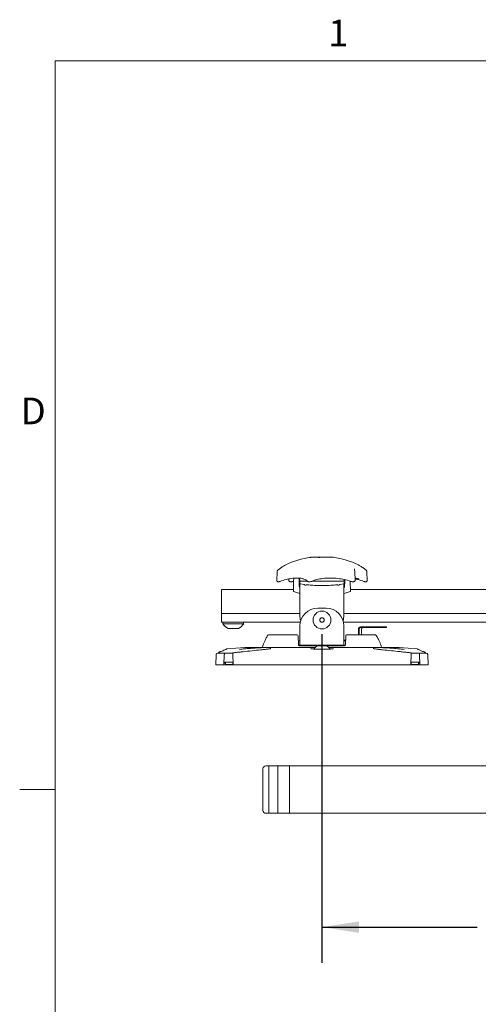
# Model space of a CAD drawing. Units: inches. Extents: x 3 to 99.2, y 1.4 to 64.8.
# Drawn here: x 3 to 12.7, y 43.9 to 64.7 of the extents above; entities that cross this region are included whole.
import ezdxf

# ---------------------------------------------------------------- set-up
doc = ezdxf.new("R2010")
doc.units = ezdxf.units.IN
doc.header["$LTSCALE"] = 6
doc.header["$MEASUREMENT"] = 0
doc.layers.add('LAYER_1', color=5, linetype='Continuous')
doc.styles.add('SLDTEXTSTYLE0', font='TXT', dxfattribs={"width": 0.75})
doc.dimstyles.new('SLDDIMSTYLE4', dxfattribs={"dimtxt": 0.5, "dimasz": 0.78, "dimexe": 0, "dimexo": 0.0625, "dimgap": 0.125, "dimtad": 0, "dimtih": 1, "dimtoh": 1, "dimrnd": 1e-09, "dimzin": 12, "dimdsep": 46, "dimtxsty": 'SLDTEXTSTYLE0', "dimsah": 1, "dimcen": 0.09, "dimadec": 0, "dimazin": 3, "dimlim": 1, "dimtp": 1.44, "dimtm": 5.31, "dimtfac": 1, "dimtofl": 0, "dimtmove": 0, "dimatfit": 3, "dimfxl": 1, "dimfrac": 2, "dimtolj": 1, "dimtzin": 12, "dimarcsym": 0})

# ---------------------------------------------------------------- blocks, each defined once
blk = doc.blocks.new('_D_3')
at = {"layer": 'LAYER_1'}
for p, q in [((20.261, 53.66), (20.261, 44.826)), ((9.381, 51.754), (9.381, 44.826)), ((9.381, 45.576), (12.65, 45.576)), ((13.298, 45.576), (13.197, 45.576)), ((13.197, 45.576), (13.197, 44.283)), ((15.215, 45.576), (15.316, 45.576)), ((15.316, 45.576), (15.316, 44.283)), ((20.261, 45.576), (15.863, 45.576)), ((13.197, 44.283), (13.298, 44.283)), ((15.316, 44.283), (15.215, 44.283))]:
    blk.add_line(p, q, dxfattribs=at)
for points in [[(9.381, 45.576), (10.161, 45.456), (10.161, 45.696)], [(20.261, 45.576), (19.481, 45.696), (19.481, 45.456)]]:
    blk.add_solid(points, dxfattribs=at)
at = {"layer": 'LAYER_1', "char_height": 0.5, "attachment_point": 1, "style": 'SLDTEXTSTYLE0'}
for s, insert in [('12.32', (13.425, 46.969, -15.247)), ('5.57', (13.61, 46.322, -15.247)), ('312.9', (13.425, 45.574, -15.247)), ('141.5', (13.425, 44.928, -15.247))]:
    blk.add_mtext(s, dxfattribs=dict(at, insert=insert))

msp = doc.modelspace()

# ---------------------------------------------------------------- linework, layer by layer
at = {"color": 7, "linetype": 'Continuous', "lineweight": 0}
for p, q in [((3.758, 63.852), (98.258, 63.852)), ((3.758, 63.852), (3.758, 2.352)), ((3.758, 48.477), (3.008, 48.477))]:
    msp.add_line(p, q, dxfattribs=at)
at = {"color": 7, "linetype": 'Continuous', "lineweight": 15}
for p, q in [((9.169, 53.378), (9.169, 53.38)), ((9.592, 53.38), (9.592, 53.379)), ((10.144, 53.217), (10.148, 53.215)), ((8.433, 53.066), (8.427, 52.894)), ((10.064, 53.135), (10.064, 53.132)), ((10.076, 53.067), (10.073, 53.083)), ((10.073, 53.083), (10.074, 53.08)), ((10.082, 52.899), (10.076, 53.067)), ((10.305, 53.112), (10.303, 53.114)), ((10.334, 52.894), (10.328, 53.066)), ((8.68, 52.918), (8.679, 52.899)), ((8.68, 52.899), (8.68, 52.9)), ((8.768, 52.87), (8.784, 52.875)), ((8.779, 52.658), (8.784, 52.867)), ((8.784, 52.867), (8.786, 52.947)), ((8.899, 52.94), (8.9, 52.867)), ((8.911, 52.876), (8.91, 52.941)), ((8.912, 52.832), (8.911, 52.876)), ((8.916, 52.425), (8.916, 52.823)), ((9.069, 52.873), (8.918, 52.873)), ((9.002, 52.806), (8.927, 52.818)), ((9.167, 52.869), (9.18, 52.875)), ((9.843, 52.873), (9.176, 52.873)), ((9.834, 52.818), (9.759, 52.806)), ((9.845, 52.425), (9.845, 52.823)), ((9.85, 52.876), (9.849, 52.832)), ((9.851, 52.913), (9.85, 52.876)), ((9.861, 52.867), (9.862, 52.911)), ((9.977, 52.867), (9.982, 52.658)), ((10.104, 52.936), (10.149, 52.921)), ((10.155, 52.921), (10.13, 52.929)), ((8.78, 52.701), (7.261, 52.701)), ((7.261, 52.701), (7.261, 52.543)), ((12.909, 52.701), (9.981, 52.701)), ((7.261, 52.543), (7.261, 52.431)), ((7.261, 52.431), (7.261, 52.195)), ((8.916, 52.326), (8.916, 52.425)), ((9.845, 52.326), (9.845, 52.425)), ((8.916, 52.195), (7.261, 52.195)), ((7.261, 52.195), (7.261, 52.008)), ((8.916, 52.148), (8.916, 52.326)), ((9.291, 52.304), (9.47, 52.304)), ((9.845, 52.148), (9.845, 52.326)), ((20.261, 52.195), (9.845, 52.195)), ((8.924, 52.008), (7.261, 52.008)), ((7.292, 52.008), (7.292, 51.977)), ((7.712, 51.977), (7.292, 51.977)), ((7.729, 51.977), (7.712, 51.977)), ((7.729, 51.977), (7.729, 52.008)), ((8.916, 51.645), (8.916, 51.929)), ((9.386, 52.008), (9.375, 52.008)), ((20.261, 52.008), (9.837, 52.008)), ((9.845, 51.929), (9.845, 51.645)), ((7.611, 51.876), (7.401, 51.876)), ((7.62, 51.876), (7.611, 51.876)), ((8.236, 51.732), (8.235, 51.73)), ((8.253, 51.74), (8.421, 51.74)), ((8.441, 51.74), (8.86, 51.74)), ((8.88, 51.721), (8.885, 51.533)), ((9.876, 51.533), (9.881, 51.721)), ((9.901, 51.74), (10.32, 51.74)), ((10.148, 51.865), (10.148, 51.74)), ((10.163, 51.865), (10.163, 51.74)), ((10.192, 51.909), (10.581, 51.909)), ((10.192, 51.894), (10.581, 51.894)), ((10.215, 51.74), (10.215, 51.865)), ((10.34, 51.74), (10.509, 51.74)), ((10.525, 51.73), (10.525, 51.732)), ((10.537, 51.71), (10.526, 51.73)), ((10.581, 51.909), (10.723, 51.909)), ((10.723, 51.894), (10.581, 51.894)), ((10.723, 51.909), (10.74, 51.909)), ((10.723, 51.894), (10.74, 51.894)), ((10.74, 51.909), (10.741, 51.909)), ((10.741, 51.894), (10.74, 51.894)), ((10.741, 51.894), (10.741, 51.909)), ((8.916, 51.615), (8.881, 51.615)), ((8.916, 51.525), (8.885, 51.525)), ((8.905, 51.513), (9.856, 51.513)), ((8.916, 51.525), (8.916, 51.645)), ((9.845, 51.525), (8.916, 51.525)), ((9.16, 51.513), (9.16, 51.525)), ((9.175, 51.513), (9.175, 51.525)), ((9.587, 51.513), (9.587, 51.525)), ((9.602, 51.513), (9.602, 51.525)), ((9.845, 51.645), (9.845, 51.525)), ((9.879, 51.63), (9.845, 51.63)), ((9.879, 51.615), (9.845, 51.615)), ((9.877, 51.525), (9.845, 51.525)), ((7.151, 51.327), (7.143, 51.106)), ((7.181, 51.356), (7.323, 51.356)), ((7.322, 51.327), (7.315, 51.106)), ((7.501, 51.356), (7.323, 51.356)), ((7.753, 51.475), (7.372, 51.443)), ((7.53, 51.365), (7.5, 51.361)), ((7.501, 51.339), (7.509, 51.106)), ((7.641, 51.377), (7.603, 51.373)), ((7.758, 51.475), (9.242, 51.475)), ((9.29, 51.51), (9.471, 51.51)), ((9.519, 51.475), (11.003, 51.475)), ((11.389, 51.443), (11.008, 51.475)), ((11.158, 51.373), (11.121, 51.377)), ((11.261, 51.361), (11.231, 51.365)), ((11.26, 51.339), (11.252, 51.106)), ((11.438, 51.356), (11.26, 51.356)), ((11.438, 51.356), (11.58, 51.356)), ((11.446, 51.106), (11.439, 51.327)), ((11.618, 51.106), (11.61, 51.327)), ((7.315, 51.106), (7.143, 51.106)), ((7.357, 51.165), (7.315, 51.165)), ((7.453, 51.106), (7.315, 51.106)), ((7.345, 51.165), (7.345, 51.118)), ((7.375, 51.118), (7.345, 51.118)), ((7.357, 51.165), (7.375, 51.165)), ((7.412, 51.165), (7.375, 51.165)), ((7.412, 51.118), (7.375, 51.118)), ((7.501, 51.165), (7.412, 51.165)), ((7.501, 51.118), (7.412, 51.118)), ((7.509, 51.106), (7.453, 51.106)), ((7.501, 51.118), (7.501, 51.165)), ((7.501, 51.165), (7.507, 51.165)), ((11.252, 51.106), (7.509, 51.106)), ((11.308, 51.106), (11.252, 51.106)), ((11.254, 51.165), (11.26, 51.165)), ((11.26, 51.165), (11.26, 51.118)), ((11.349, 51.165), (11.26, 51.165)), ((11.349, 51.118), (11.26, 51.118)), ((11.446, 51.106), (11.308, 51.106)), ((11.386, 51.165), (11.349, 51.165)), ((11.386, 51.118), (11.349, 51.118)), ((11.386, 51.165), (11.404, 51.165)), ((11.416, 51.118), (11.386, 51.118)), ((11.446, 51.165), (11.404, 51.165)), ((11.416, 51.118), (11.416, 51.165)), ((11.618, 51.106), (11.446, 51.106)), ((8.136, 48.038), (8.136, 48.918)), ((8.261, 48.978), (8.196, 48.978)), ((16.198, 48.978), (8.261, 48.978)), ((8.261, 48.978), (8.261, 47.978)), ((8.448, 47.978), (8.448, 48.978)), ((8.698, 47.978), (8.698, 48.978)), ((8.196, 47.978), (8.261, 47.978)), ((8.261, 47.978), (32.261, 47.978))]:
    msp.add_line(p, q, dxfattribs=at)
at = {"color": 7, "linetype": 'Continuous', "lineweight": 15, "flags": 128}
for points in [[(8.927, 52.818), (8.926, 52.818), (8.925, 52.818)], [(9.06, 52.799), (9.059, 52.798), (9.058, 52.798)], [(9.167, 52.87), (9.166, 52.87), (9.166, 52.87)], [(9.701, 52.799), (9.702, 52.798), (9.703, 52.798)], [(9.723, 52.789), (9.723, 52.789), (9.723, 52.789), (9.722, 52.789), (9.722, 52.789), (9.721, 52.79), (9.721, 52.79), (9.721, 52.791), (9.721, 52.792)], [(9.834, 52.818), (9.835, 52.818), (9.836, 52.818)], [(8.916, 52.148), (8.923, 52.075), (8.932, 52.039)], [(9.829, 52.039), (9.838, 52.075), (9.845, 52.148)], [(7.224, 51.38), (7.219, 51.38), (7.216, 51.379)]]:
    msp.add_lwpolyline(points, dxfattribs=at)
at = {"color": 7, "linetype": 'Continuous', "lineweight": 15}
for radius in [0.188, 0.0469]:
    msp.add_circle((9.381, 52.054), radius, dxfattribs=at)
for centre, radius, start, end in [((9.381, 51.65), 1.744, 97.7991, 116.112), ((9.162, 53.242), 0.138, 92.7521, 105.4475), ((9.216, 52.547), 0.832, 91.0796, 96.2578), ((9.162, 53.242), 0.137, 83.408, 87.3129), ((9.216, 52.539), 0.841, 83.7705, 88.9156), ((9.326, 51.742), 1.637, 90.7695, 92.2387), ((9.435, 51.739), 1.64, 90.7701, 94.4572), ((9.326, 51.74), 1.639, 88.0977, 89.2305), ((9.435, 51.743), 1.637, 85.538, 89.2307), ((9.545, 52.542), 0.837, 91.0792, 93.1321), ((9.545, 52.547), 0.832, 87.3305, 88.9209), ((9.6, 53.238), 0.142, 92.7872, 105.2221), ((9.599, 53.244), 0.135, 82.1958, 87.3064), ((9.381, 51.65), 1.744, 63.8878, 82.2009), ((8.475, 53.092), 0.0277, 113.8225, 133.2275), ((8.916, 52.831), 0.015, 181.5, 267.6681), ((8.927, 52.832), 0.015, 181.5, 260.3474), ((9.834, 52.832), 0.015, 279.6526, 358.5), ((9.845, 52.831), 0.015, 272.3319, 358.5), ((9.291, 51.929), 0.375, 90, 180), ((9.47, 51.929), 0.375, 0, 90), ((7.511, 52.104), 0.253, 210.1198, 244.3744), ((7.511, 52.104), 0.253, 295.6256, 329.8802), ((8.252, 51.72), 0.02, 90.0031, 150.6247), ((8.86, 51.72), 0.02, 1.5, 90), ((9.901, 51.72), 0.02, 90, 178.5), ((10.192, 51.865), 0.0438, 90.2815, 180.2788), ((10.192, 51.865), 0.0289, 90.2815, 180.2788), ((10.244, 51.865), 0.0289, 90.2815, 180.2788), ((10.509, 51.72), 0.02, 30.119, 89.9887), ((7.181, 51.326), 0.03, 90, 178), ((7.226, 51.351), 0.029, 93.2345, 112.0059), ((7.758, 51.415), 0.06, 90, 94.8142), ((9.381, 51.319), 0.212, 115.2526, 144.116), ((9.381, 51.319), 0.212, 36.391, 64.7474), ((11.003, 51.415), 0.06, 85.1858, 90), ((11.58, 51.326), 0.03, 2, 90), ((7.453, 51.121), 0.015, 270, 348.463), ((11.308, 51.121), 0.015, 191.537, 270), ((8.196, 48.918), 0.06, 90, 180), ((8.196, 48.038), 0.06, 180, 270)]:
    msp.add_arc(centre, radius, start, end, dxfattribs=at)
for points, knots in [([(9.169, 53.38), (9.168, 53.38), (9.168, 53.38), (9.161, 53.38), (9.157, 53.379), (9.156, 53.379)], [0, 0, 0, 0, 0.430834, 0.898274, 1, 1, 1, 1]), ([(9.201, 53.379), (9.203, 53.379), (9.21, 53.38), (9.222, 53.38), (9.229, 53.38), (9.232, 53.379), (9.232, 53.379)], [0, 0, 0, 0, 0.145431, 0.533601, 0.918913, 1, 1, 1, 1]), ([(9.348, 53.379), (9.347, 53.379), (9.342, 53.38), (9.33, 53.38), (9.315, 53.38), (9.307, 53.379), (9.304, 53.379)], [0, 0, 0, 0, 0.06939, 0.4584, 0.844059, 1, 1, 1, 1]), ([(9.413, 53.379), (9.415, 53.38), (9.422, 53.38), (9.437, 53.38), (9.45, 53.38), (9.456, 53.379), (9.457, 53.379)], [0, 0, 0, 0, 0.186798, 0.572013, 0.957226, 1, 1, 1, 1]), ([(9.56, 53.379), (9.56, 53.379), (9.553, 53.38), (9.542, 53.38), (9.533, 53.38), (9.53, 53.38), (9.529, 53.379)], [0, 0, 0, 0, 0.047983, 0.437258, 0.823052, 1, 1, 1, 1]), ([(9.593, 53.379), (9.593, 53.379), (9.592, 53.38), (9.592, 53.38), (9.593, 53.38)], [0, 0, 0, 0, 0.2217335, 1, 1, 1, 1]), ([(9.593, 53.38), (9.595, 53.38), (9.598, 53.38), (9.603, 53.38), (9.605, 53.379)], [0, 0, 0, 0, 0.674863, 1, 1, 1, 1]), ([(8.609, 53.213), (8.596, 53.207), (8.566, 53.191), (8.515, 53.157), (8.475, 53.126), (8.456, 53.112)], [0, 0, 0, 0, 0.271382, 0.655802, 1, 1, 1, 1]), ([(10.305, 53.111), (10.299, 53.116), (10.271, 53.14), (10.224, 53.172), (10.176, 53.203), (10.151, 53.214), (10.144, 53.217)], [0, 0, 0, 0, 0.101031, 0.479389, 0.848629, 1, 1, 1, 1]), ([(8.46, 53.116), (8.458, 53.114), (8.451, 53.109), (8.442, 53.098), (8.434, 53.082), (8.434, 53.071), (8.433, 53.066)], [0, 0, 0, 0, 0.151924, 0.435834, 0.740651, 1, 1, 1, 1]), ([(10.076, 53.081), (10.075, 53.083), (10.07, 53.098), (10.066, 53.117), (10.064, 53.133), (10.065, 53.135), (10.065, 53.135)], [0, 0, 0, 0, 0.092163, 0.570064, 0.992269, 1, 1, 1, 1]), ([(10.075, 53.067), (10.076, 53.067), (10.076, 53.067), (10.076, 53.067), (10.076, 53.067)], [0, 0, 0, 0, 0.478066, 1, 1, 1, 1]), ([(10.328, 53.066), (10.328, 53.071), (10.327, 53.081), (10.321, 53.094), (10.315, 53.103), (10.308, 53.11), (10.303, 53.114), (10.301, 53.116)], [0, 0, 0, 0, 0.270187, 0.495198, 0.687374, 0.854483, 1, 1, 1, 1]), ([(8.427, 52.894), (8.427, 52.892), (8.427, 52.886), (8.431, 52.877), (8.437, 52.869), (8.445, 52.864), (8.452, 52.862), (8.458, 52.861), (8.464, 52.861), (8.472, 52.863), (8.482, 52.865), (8.492, 52.869), (8.495, 52.87)], [0, 0, 0, 0, 0.065933, 0.181161, 0.287057, 0.374087, 0.450004, 0.517818, 0.582101, 0.663945, 0.897741, 1, 1, 1, 1]), ([(8.99, 52.922), (8.975, 52.927), (8.936, 52.938), (8.852, 52.942), (8.744, 52.933), (8.624, 52.91), (8.539, 52.883), (8.496, 52.87)], [0, 0, 0, 0, 0.127111, 0.342264, 0.564069, 0.779014, 1, 1, 1, 1]), ([(8.68, 52.899), (8.679, 52.897), (8.679, 52.891), (8.682, 52.881), (8.69, 52.872), (8.699, 52.865), (8.71, 52.862), (8.724, 52.86), (8.743, 52.862), (8.761, 52.866), (8.77, 52.869), (8.772, 52.87)], [0, 0, 0, 0, 0.041944, 0.151261, 0.254273, 0.345013, 0.44315, 0.571954, 0.775722, 0.950698, 1, 1, 1, 1]), ([(8.9, 52.867), (8.901, 52.842), (8.902, 52.799), (8.903, 52.756), (8.904, 52.737)], [0, 0, 0, 0, 0.561967, 1, 1, 1, 1]), ([(8.911, 52.876), (8.911, 52.876), (8.912, 52.875), (8.914, 52.874), (8.917, 52.874), (8.918, 52.873)], [0, 0, 0, 0, 0.338371, 0.677281, 1, 1, 1, 1]), ([(8.978, 52.923), (8.992, 52.919), (9.022, 52.909), (9.05, 52.892), (9.062, 52.88), (9.066, 52.876)], [0, 0, 0, 0, 0.386761, 0.817985, 1, 1, 1, 1]), ([(9, 52.806), (9, 52.806), (9.004, 52.805), (9.009, 52.802), (9.012, 52.798), (9.013, 52.796)], [0, 0, 0, 0, 0.163233, 0.645592, 1, 1, 1, 1]), ([(9.014, 52.796), (9.016, 52.794), (9.018, 52.791), (9.022, 52.79), (9.024, 52.789)], [0, 0, 0, 0, 0.576771, 1, 1, 1, 1]), ([(9.023, 52.789), (9.023, 52.789), (9.024, 52.789), (9.025, 52.789), (9.026, 52.788)], [0, 0, 0, 0, 0.004523, 1, 1, 1, 1]), ([(9.026, 52.788), (9.027, 52.788), (9.03, 52.788), (9.034, 52.788), (9.037, 52.788), (9.038, 52.789)], [0, 0, 0, 0, 0.198606, 0.607698, 1, 1, 1, 1]), ([(9.038, 52.789), (9.04, 52.789), (9.043, 52.79), (9.045, 52.792), (9.046, 52.793)], [0, 0, 0, 0, 0.610265, 1, 1, 1, 1]), ([(9.048, 52.794), (9.049, 52.795), (9.051, 52.797), (9.054, 52.798), (9.057, 52.798), (9.058, 52.798)], [0, 0, 0, 0, 0.2921397, 0.7037341, 1, 1, 1, 1]), ([(9.701, 52.799), (9.658, 52.794), (9.57, 52.785), (9.432, 52.779), (9.291, 52.78), (9.166, 52.787), (9.091, 52.795), (9.06, 52.799)], [0, 0, 0, 0, 0.209034, 0.423977, 0.633103, 0.848321, 1, 1, 1, 1]), ([(9.067, 52.877), (9.069, 52.875), (9.076, 52.869), (9.09, 52.863), (9.11, 52.861), (9.127, 52.861), (9.134, 52.862), (9.134, 52.862)], [0, 0, 0, 0, 0.146789, 0.367149, 0.69732, 0.988677, 1, 1, 1, 1]), ([(9.134, 52.862), (9.142, 52.863), (9.154, 52.865), (9.162, 52.869), (9.165, 52.871)], [0, 0, 0, 0, 0.670335, 1, 1, 1, 1]), ([(9.993, 52.87), (9.979, 52.874), (9.922, 52.892), (9.817, 52.917), (9.677, 52.936), (9.535, 52.942), (9.399, 52.933), (9.275, 52.911), (9.205, 52.886), (9.172, 52.875)], [0, 0, 0, 0, 0.048878, 0.20564, 0.366535, 0.527841, 0.694134, 0.855285, 1, 1, 1, 1]), ([(9.703, 52.798), (9.704, 52.798), (9.707, 52.799), (9.71, 52.797), (9.713, 52.795), (9.713, 52.794)], [0, 0, 0, 0, 0.2425397, 0.7500229, 1, 1, 1, 1]), ([(9.715, 52.793), (9.716, 52.792), (9.718, 52.79), (9.721, 52.789), (9.723, 52.789)], [0, 0, 0, 0, 0.389735, 1, 1, 1, 1]), ([(9.734, 52.789), (9.733, 52.788), (9.731, 52.788), (9.727, 52.788), (9.725, 52.789), (9.723, 52.789)], [0, 0, 0, 0, 0.3153392, 0.629979, 1, 1, 1, 1]), ([(9.735, 52.788), (9.735, 52.788), (9.736, 52.789), (9.737, 52.789), (9.738, 52.789)], [0, 0, 0, 0, 0.332652, 1, 1, 1, 1]), ([(9.737, 52.789), (9.739, 52.79), (9.743, 52.791), (9.745, 52.794), (9.747, 52.796)], [0, 0, 0, 0, 0.423229, 1, 1, 1, 1]), ([(9.748, 52.796), (9.748, 52.797), (9.748, 52.797), (9.748, 52.797), (9.748, 52.798), (9.748, 52.798), (9.748, 52.798), (9.748, 52.798)], [0, 0, 0, 0, 0.52163, 0.814465, 0.92827, 0.959373, 1, 1, 1, 1]), ([(9.749, 52.798), (9.75, 52.799), (9.753, 52.803), (9.758, 52.805), (9.761, 52.806), (9.761, 52.806)], [0, 0, 0, 0, 0.343785, 0.814952, 1, 1, 1, 1]), ([(9.843, 52.873), (9.844, 52.874), (9.847, 52.874), (9.849, 52.875), (9.85, 52.875), (9.85, 52.876), (9.85, 52.876)], [0, 0, 0, 0, 0.31625, 0.632211, 0.956079, 1, 1, 1, 1]), ([(9.857, 52.737), (9.858, 52.756), (9.859, 52.799), (9.86, 52.842), (9.861, 52.867)], [0, 0, 0, 0, 0.438033, 1, 1, 1, 1]), ([(9.991, 52.869), (9.992, 52.869), (10, 52.866), (10.018, 52.862), (10.038, 52.86), (10.054, 52.862), (10.068, 52.868), (10.077, 52.878), (10.082, 52.89), (10.083, 52.9), (10.081, 52.904), (10.081, 52.905)], [0, 0, 0, 0, 0.023048, 0.208612, 0.395578, 0.557387, 0.674064, 0.77923, 0.8854, 0.988921, 1, 1, 1, 1]), ([(10.081, 52.938), (10.087, 52.938), (10.1, 52.937), (10.12, 52.932), (10.13, 52.929)], [0, 0, 0, 0, 0.535119, 1, 1, 1, 1]), ([(10.081, 52.918), (10.1, 52.915), (10.158, 52.904), (10.222, 52.884), (10.265, 52.87)], [0, 0, 0, 0, 0.3169105, 1, 1, 1, 1]), ([(10.146, 52.922), (10.148, 52.921), (10.153, 52.92), (10.156, 52.918), (10.155, 52.918), (10.155, 52.918)], [0, 0, 0, 0, 0.383171, 0.86501, 1, 1, 1, 1]), ([(10.271, 52.868), (10.274, 52.867), (10.284, 52.864), (10.292, 52.862), (10.301, 52.861), (10.309, 52.861), (10.317, 52.864), (10.326, 52.87), (10.332, 52.88), (10.335, 52.888), (10.334, 52.893), (10.334, 52.894)], [0, 0, 0, 0, 0.105501, 0.329727, 0.42575, 0.517344, 0.611449, 0.7225, 0.843802, 0.977954, 1, 1, 1, 1]), ([(8.783, 52.654), (8.782, 52.655), (8.78, 52.655), (8.779, 52.657), (8.779, 52.657), (8.779, 52.658)], [0, 0, 0, 0, 0.419965, 0.839377, 1, 1, 1, 1]), ([(8.783, 52.654), (8.819, 52.643), (8.86, 52.63), (8.909, 52.617), (8.916, 52.615)], [0, 0, 0, 0, 0.855691, 1, 1, 1, 1]), ([(9.845, 52.615), (9.861, 52.619), (9.909, 52.633), (9.95, 52.646), (9.978, 52.654)], [0, 0, 0, 0, 0.338893, 1, 1, 1, 1]), ([(9.982, 52.658), (9.982, 52.657), (9.982, 52.656), (9.98, 52.655), (9.978, 52.654), (9.978, 52.654)], [0, 0, 0, 0, 0.434325, 0.869036, 1, 1, 1, 1]), ([(8.231, 51.723), (8.229, 51.719), (8.213, 51.69), (8.188, 51.641), (8.159, 51.58), (8.139, 51.53), (8.128, 51.497), (8.126, 51.476), (8.126, 51.469)], [0, 0, 0, 0, 0.033296, 0.268535, 0.489064, 0.699996, 0.911033, 1, 1, 1, 1]), ([(8.421, 51.74), (8.423, 51.74), (8.427, 51.74), (8.436, 51.74), (8.441, 51.74)], [0, 0, 0, 0, 0.499792, 1, 1, 1, 1]), ([(10.32, 51.74), (10.326, 51.74), (10.336, 51.74), (10.339, 51.74), (10.34, 51.74)], [0, 0, 0, 0, 0.650328, 1, 1, 1, 1]), ([(8.905, 51.513), (8.902, 51.514), (8.897, 51.514), (8.891, 51.518), (8.887, 51.523), (8.885, 51.528), (8.885, 51.531), (8.885, 51.532), (8.885, 51.533)], [0, 0, 0, 0, 0.259623, 0.514483, 0.7486, 0.903862, 0.948995, 1, 1, 1, 1]), ([(9.876, 51.533), (9.876, 51.531), (9.876, 51.529), (9.875, 51.525), (9.872, 51.521), (9.868, 51.516), (9.862, 51.514), (9.858, 51.514), (9.856, 51.513)], [0, 0, 0, 0, 0.158709, 0.178189, 0.366749, 0.577355, 0.815834, 1, 1, 1, 1]), ([(10.635, 51.468), (10.635, 51.473), (10.634, 51.488), (10.627, 51.515), (10.612, 51.557), (10.586, 51.614), (10.561, 51.666), (10.542, 51.701), (10.537, 51.71)], [0, 0, 0, 0, 0.064747, 0.218769, 0.433841, 0.671255, 0.90809, 1, 1, 1, 1]), ([(7.216, 51.378), (7.214, 51.377), (7.207, 51.375), (7.199, 51.367), (7.196, 51.361), (7.195, 51.358)], [0, 0, 0, 0, 0.253235, 0.622588, 1, 1, 1, 1]), ([(7.372, 51.443), (7.37, 51.442), (7.367, 51.44), (7.338, 51.426), (7.293, 51.407), (7.247, 51.389), (7.224, 51.38)], [0, 0, 0, 0, 0.246286, 0.496268, 0.747877, 1, 1, 1, 1]), ([(7.323, 51.356), (7.323, 51.355), (7.323, 51.355), (7.323, 51.349), (7.323, 51.341), (7.323, 51.333), (7.322, 51.328), (7.322, 51.327)], [0, 0, 0, 0, 0.239754, 0.479993, 0.706925, 0.918158, 1, 1, 1, 1]), ([(7.501, 51.339), (7.501, 51.342), (7.501, 51.349), (7.501, 51.356), (7.5, 51.36), (7.5, 51.361), (7.5, 51.361)], [0, 0, 0, 0, 0.396297, 0.792595, 0.97011, 1, 1, 1, 1]), ([(7.53, 51.365), (7.54, 51.366), (7.564, 51.37), (7.588, 51.372), (7.602, 51.373), (7.603, 51.373)], [0, 0, 0, 0, 0.4100207, 0.9936812, 1, 1, 1, 1]), ([(8.182, 51.434), (8.152, 51.431), (7.998, 51.415), (7.817, 51.396), (7.667, 51.38), (7.641, 51.377)], [0, 0, 0, 0, 0.17028, 0.851402, 1, 1, 1, 1]), ([(7.644, 51.434), (7.676, 51.438), (7.741, 51.446), (7.871, 51.457), (8.006, 51.466), (8.134, 51.473), (8.233, 51.474), (8.29, 51.473), (8.301, 51.47), (8.302, 51.47)], [0, 0, 0, 0, 0.167147, 0.334408, 0.501265, 0.664257, 0.821335, 0.974238, 1, 1, 1, 1]), ([(8.3, 51.453), (8.299, 51.453), (8.298, 51.452), (8.285, 51.449), (8.262, 51.445), (8.226, 51.439), (8.195, 51.436), (8.174, 51.434), (8.172, 51.434)], [0, 0, 0, 0, 0.1201039, 0.2861835, 0.4921982, 0.7283296, 0.9746357, 1, 1, 1, 1]), ([(9.24, 51.44), (9.226, 51.441), (9.198, 51.442), (9.168, 51.446), (9.151, 51.448), (9.145, 51.45), (9.146, 51.45), (9.146, 51.45)], [0, 0, 0, 0, 0.278413, 0.563054, 0.803402, 0.975725, 1, 1, 1, 1]), ([(9.265, 51.439), (9.257, 51.439), (9.247, 51.439), (9.24, 51.44), (9.24, 51.44)], [0, 0, 0, 0, 0.947357, 1, 1, 1, 1]), ([(9.536, 51.441), (9.523, 51.44), (9.494, 51.438), (9.444, 51.437), (9.389, 51.436), (9.333, 51.437), (9.292, 51.438), (9.27, 51.438), (9.265, 51.439)], [0, 0, 0, 0, 0.175214, 0.3654, 0.556608, 0.746718, 0.937031, 1, 1, 1, 1]), ([(9.616, 51.45), (9.616, 51.45), (9.616, 51.45), (9.612, 51.449), (9.6, 51.447), (9.575, 51.444), (9.553, 51.442), (9.537, 51.441), (9.536, 51.441)], [0, 0, 0, 0, 0.01129, 0.170361, 0.395096, 0.671731, 0.979475, 1, 1, 1, 1]), ([(10.573, 51.435), (10.566, 51.436), (10.542, 51.439), (10.509, 51.443), (10.48, 51.448), (10.464, 51.452), (10.462, 51.453), (10.461, 51.453)], [0, 0, 0, 0, 0.112022, 0.386081, 0.655075, 0.86302, 1, 1, 1, 1]), ([(10.468, 51.47), (10.472, 51.471), (10.487, 51.473), (10.555, 51.474), (10.66, 51.471), (10.784, 51.465), (10.913, 51.455), (11.031, 51.444), (11.089, 51.438), (11.117, 51.434)], [0, 0, 0, 0, 0.047697, 0.208703, 0.365429, 0.522643, 0.684475, 0.851942, 1, 1, 1, 1]), ([(11.121, 51.377), (11.09, 51.38), (10.936, 51.397), (10.755, 51.416), (10.606, 51.432), (10.579, 51.434)], [0, 0, 0, 0, 0.17028, 0.851402, 1, 1, 1, 1]), ([(11.158, 51.373), (11.159, 51.373), (11.173, 51.372), (11.197, 51.37), (11.221, 51.366), (11.231, 51.365)], [0, 0, 0, 0, 0.0063188, 0.5899793, 1, 1, 1, 1]), ([(11.261, 51.361), (11.261, 51.361), (11.261, 51.359), (11.26, 51.353), (11.26, 51.345), (11.26, 51.341), (11.26, 51.339)], [0, 0, 0, 0, 0.02989, 0.426261, 0.822638, 1, 1, 1, 1]), ([(11.537, 51.38), (11.514, 51.389), (11.469, 51.406), (11.424, 51.426), (11.396, 51.439), (11.392, 51.441), (11.39, 51.442)], [0, 0, 0, 0, 0.258976, 0.518459, 0.77955, 1, 1, 1, 1]), ([(11.439, 51.327), (11.439, 51.33), (11.438, 51.336), (11.438, 51.345), (11.438, 51.351), (11.438, 51.355), (11.438, 51.355), (11.438, 51.356)], [0, 0, 0, 0, 0.201377, 0.402622, 0.607758, 0.824206, 1, 1, 1, 1]), ([(11.568, 51.355), (11.567, 51.359), (11.563, 51.366), (11.554, 51.375), (11.543, 51.381), (11.538, 51.38), (11.538, 51.38)], [0, 0, 0, 0, 0.309188, 0.701652, 0.997185, 1, 1, 1, 1]), ([(7.332, 51.135), (7.332, 51.136), (7.331, 51.14), (7.33, 51.149), (7.335, 51.158), (7.34, 51.164), (7.345, 51.164), (7.345, 51.164)], [0, 0, 0, 0, 0.004572, 0.426383, 0.741708, 0.955072, 1, 1, 1, 1]), ([(7.332, 51.144), (7.332, 51.141), (7.332, 51.138), (7.332, 51.136), (7.332, 51.135)], [0, 0, 0, 0, 0.9762514, 1, 1, 1, 1]), ([(11.415, 51.164), (11.416, 51.164), (11.421, 51.164), (11.426, 51.158), (11.431, 51.149), (11.431, 51.14), (11.429, 51.136), (11.429, 51.135)], [0, 0, 0, 0, 0.050214, 0.262397, 0.575977, 0.995454, 1, 1, 1, 1]), ([(11.429, 51.135), (11.429, 51.136), (11.43, 51.138), (11.429, 51.141), (11.429, 51.144)], [0, 0, 0, 0, 0.023749, 1, 1, 1, 1])]:
    msp.add_open_spline(points, degree=3, knots=knots, dxfattribs=at)

# ---------------------------------------------------------------- texts
at = {"color": 7, "linetype": 'Continuous', "lineweight": 0, "char_height": 0.562, "attachment_point": 1, "style": 'SLDTEXTSTYLE0'}
for s, insert in [('1', (9.512, 64.718)), ('D', (3.03, 56.745))]:
    msp.add_mtext(s, dxfattribs=dict(at, insert=insert))

# ---------------------------------------------------------------- dimensions: what is measured, and where the dimension line sits
at = {"layer": 'LAYER_1'}
dim = msp.add_linear_dim(base=(9.381, 45.576), p1=(20.261, 53.96), p2=(9.381, 52.054), dimstyle='SLDDIMSTYLE4', dxfattribs=at)
dim.commit()
dim.dimension.update_dxf_attribs({"geometry": '_D_3', "text_midpoint": (14.256, 45.576), "dimtype": 160})

doc.saveas('drawing.dxf')
